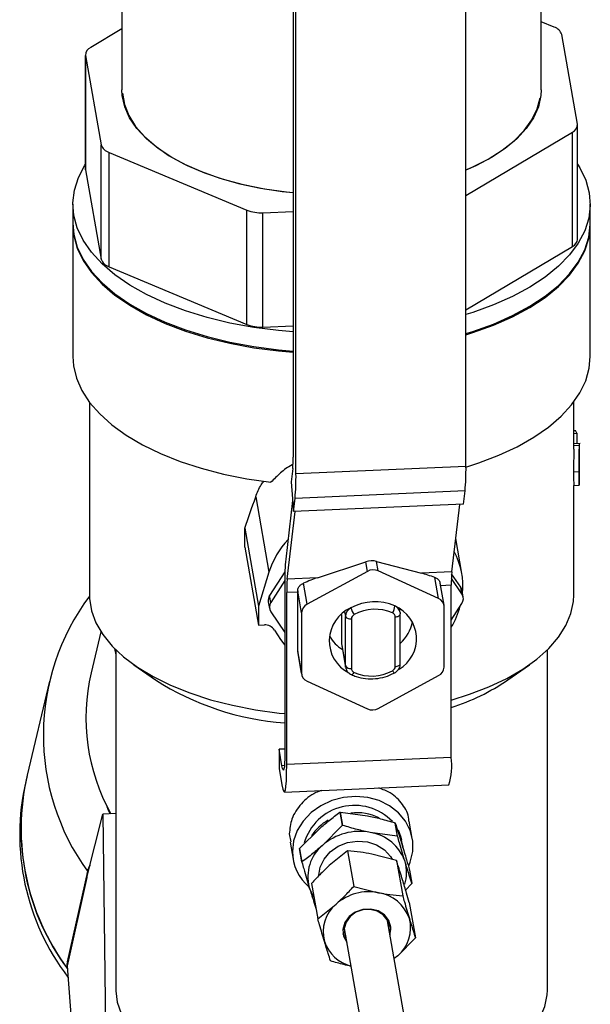
# Model space of a CAD drawing. Extents: x 19.1 to 29.8, y 0.6 to 8.7.
# Drawn here: x 24.4 to 24.5, y 4.1 to 4.3 of the extents above; entities that cross this region are included whole.
import ezdxf

# ---------------------------------------------------------------- set-up
doc = ezdxf.new("R2010")
doc.units = 0
doc.header["$MEASUREMENT"] = 0
doc.layers.get('0').update_dxf_attribs({"linetype": 'CONTINUOUS'})
doc.layers.add('D7', color=7, linetype='CONTINUOUS')

# ---------------------------------------------------------------- blocks, each defined once
blk = doc.blocks.new('A$C70F4708E')
at = {"color": 7, "linetype": 'Continuous', "lineweight": 25}
for p, q in [((5.417612391473828, 2.740985966331558), (5.417612391473828, 3.391056419456528)), ((5.365082413189644, 3.364791430314429), (5.365082413189644, 2.740985980065415)), ((5.386528322679911, 2.756291726422487), (5.386528322679911, 2.694907573332906)), ((5.408189226901431, 2.69377806616096), (5.408189226901431, 2.755162219250541)), ((5.386889003495273, 2.692846254562672), (5.386889003495273, 2.754230407652249)), ((5.419226468118854, 2.748837633235131), (5.417612327382475, 2.749514845365348)), ((5.365082360543173, 2.748632088831187), (5.361164918480728, 2.746297755845181)), ((5.422164749951154, 2.736681172151759), (5.420201553970092, 2.747901102910945)), ((5.360519486505911, 2.745411035947499), (5.360519486505911, 2.731075235486309)), ((5.360529908217774, 2.745290847492474), (5.36249325069338, 2.734070843486024)), ((5.360529908217774, 2.730955047031277), (5.360529908217774, 2.745290847492474)), ((5.422175315868575, 2.722225108843795), (5.422175315868575, 2.736560909304985)), ((5.408189202294924, 2.727724951429537), (5.421529737399229, 2.735674262654567)), ((5.421529737399229, 2.721338462193374), (5.421529737399229, 2.735674262654567)), ((5.36249325069338, 2.719735043024831), (5.36249325069338, 2.734070843486024)), ((5.363468187761118, 2.73313438526461), (5.380723814148585, 2.725894790786385)), ((5.363468187761118, 2.71879858480342), (5.363468187761118, 2.73313438526461)), ((5.360519486505911, 2.731075235486309), (5.360529908217774, 2.730955047031277)), ((5.360529908217774, 2.730955047031277), (5.36249325069338, 2.719735043024831)), ((5.358929972872094, 2.726650197916041), (5.358929972872094, 2.724260882887639)), ((5.380723814148585, 2.711558990325195), (5.380723814148585, 2.725894790786385)), ((5.382737716690631, 2.725577285082662), (5.38652832997602, 2.725743077396886)), ((5.382737716690631, 2.711241484621472), (5.382737716690631, 2.725577285082662)), ((5.423764685296849, 2.724260905777407), (5.423764685296849, 2.726650220805809)), ((5.358929972872094, 2.72411151705741), (5.358929972872094, 2.707535812252648)), ((5.423764685296849, 2.707535835142424), (5.423764685296849, 2.724111539947178)), ((5.408189202294924, 2.713389150968344), (5.421529737399229, 2.721338462193374)), ((5.363468187761118, 2.71879858480342), (5.380723814148585, 2.711558990325195)), ((5.382737716690631, 2.711241484621472), (5.38652832997602, 2.711407276935693)), ((5.360999114149383, 2.701837689143813), (5.360999114149383, 2.677669580139306)), ((5.421695541730575, 2.695951523166557), (5.421695541730575, 2.701837658242625)), ((5.421695491373089, 2.698263785855233), (5.421904374249852, 2.698272859359702)), ((5.421695495951045, 2.697910658357771), (5.422074600884603, 2.697927200793893)), ((5.422074600884603, 2.697927200793893), (5.422074600884603, 2.69662009278828)), ((5.421695491373089, 2.696404647229127), (5.422377775876132, 2.696434488621088)), ((5.422493195247771, 2.696638431843735), (5.42169556919831, 2.696603511212019)), ((5.422385256252671, 2.694050369945828), (5.422385256252671, 2.695920627500535)), ((5.386473835694762, 2.693505205679483), (5.386277392513353, 2.69184024552736)), ((5.408189226901431, 2.69377806616096), (5.386889003495273, 2.692846254562672)), ((5.422385260830627, 2.693671357699992), (5.422385247096773, 2.694050365367876)), ((5.421671594454171, 2.693107229941934), (5.422364156463534, 2.693137522262345)), ((5.422385256252671, 2.691431175073608), (5.422385256252671, 2.69332471216762)), ((5.386277392513353, 2.69184024552736), (5.386572894138997, 2.688096001018761)), ((5.421695541730575, 2.677669549238112), (5.421695541730575, 2.691390079100736)), ((5.421695587510118, 2.691387122088483), (5.422385022777039, 2.691417315982879)), ((5.381840342749928, 2.689965164066597), (5.383497893361142, 2.680491712102129)), ((5.386572894138997, 2.688096001018761), (5.38676933735616, 2.689760961188768)), ((5.408069707399893, 2.690692699611323), (5.38676933735616, 2.689760961188768)), ((5.407873263968145, 2.68902773933402), (5.408069707399893, 2.690692699611323)), ((5.386463740054811, 2.689480257659768), (5.385597899203066, 2.682142147889729)), ((5.407873263968145, 2.68902773933402), (5.386572894138997, 2.688096001018761)), ((5.406408063525735, 2.68054773079609), (5.407406161606321, 2.689007353992044)), ((5.38579494864145, 2.679645975181345), (5.386792900603059, 2.688105671812328)), ((5.380487209472467, 2.686033819026435), (5.382197033449348, 2.676262311367283)), ((5.380487209472467, 2.683644503998036), (5.380487209472467, 2.686033819026435)), ((5.407664497829206, 2.680340742096932), (5.406899469099887, 2.684712707448594)), ((5.380487209472467, 2.683644503998036), (5.382197033449348, 2.67387299633888)), ((5.389601778756006, 2.679812551184033), (5.395619930520784, 2.681809299787223)), ((5.395830101519298, 2.680608533116051), (5.395619930520784, 2.681809299787223)), ((5.396994148136773, 2.681869412040425), (5.402601233983422, 2.680381155079524)), ((5.397204319135302, 2.68066864536926), (5.396994148136773, 2.681869412040425)), ((5.383497893361142, 2.680491712102129), (5.382197033449348, 2.676262311367283)), ((5.385503809090498, 2.680561921447606), (5.383584111682101, 2.677587443121504)), ((5.389601778756006, 2.679812551184033), (5.38579494864145, 2.679645975181345)), ((5.395830101519298, 2.680608533116051), (5.388271906061906, 2.676484383187767)), ((5.404762514592708, 2.677205728795632), (5.397204319135302, 2.68066864536926)), ((5.406408063525735, 2.68054773079609), (5.402601233983422, 2.680381155079524)), ((5.404762514592708, 2.677205728795632), (5.404301581023649, 2.679839376413626)), ((5.40752662817204, 2.678634751344398), (5.406384925402651, 2.680303887166194)), ((5.38548922601861, 2.679447788209921), (5.383734419639783, 2.676728548027126)), ((5.385489218007198, 2.679337310835664), (5.385489218007198, 2.657768974659988)), ((5.388271906061906, 2.676484383187767), (5.387811118987376, 2.679117957558497)), ((5.405434220588962, 2.676378840869334), (5.404953264194393, 2.679127290407441)), ((5.406342884908259, 2.678864805343854), (5.405009423098353, 2.678806466189383)), ((5.406342884908259, 2.657296469168171), (5.406342884908259, 2.678864805343854)), ((5.407676790779679, 2.677775930069527), (5.406354776143306, 2.679708822573795)), ((5.407676790779679, 2.677775930069527), (5.40752662817204, 2.678634751344398)), ((5.383734419639783, 2.676728548027126), (5.383584111682101, 2.677587443121504)), ((5.387103840573221, 2.678023234943447), (5.385729622957218, 2.677963122690241)), ((5.385729622957218, 2.656394786514562), (5.385729622957218, 2.677963122690241)), ((5.387103840573221, 2.670581138520608), (5.387103840573221, 2.678023234943447)), ((5.387584797253911, 2.675419710772865), (5.387104206237286, 2.678166438571158)), ((5.407845583370392, 2.677364283393328), (5.40769527541271, 2.678223178487706)), ((5.382197033449348, 2.676262311367283), (5.382197033449348, 2.67387299633888)), ((5.38341546444143, 2.676804403318596), (5.383565625904598, 2.675945581471479)), ((5.405449477764538, 2.668614220663078), (5.405449477764538, 2.676201242310385)), ((5.406342902075583, 2.67451427729585), (5.407676790779679, 2.676581317409927)), ((5.383734419639783, 2.675533935367526), (5.385489169366441, 2.672968467528809)), ((5.387584797253911, 2.675419710772865), (5.387584797253911, 2.667832689125558)), ((5.392600710464979, 2.675198678892035), (5.392600710464979, 2.671511316487973)), ((5.392984755010705, 2.675523773688409), (5.393081666859548, 2.674970430115843)), ((5.393081666859548, 2.668762866949867), (5.393081666859548, 2.674970430115843)), ((5.399325709743994, 2.668689842864038), (5.399325709743994, 2.674897406030017)), ((5.399937351269447, 2.675448663188086), (5.399846952704397, 2.675964684419911)), ((5.399955358650775, 2.675240943409752), (5.399952753795066, 2.67527099080963)), ((5.399955358650775, 2.669033380243772), (5.399955358650775, 2.675240943409752)), ((5.382197033449348, 2.67387299633888), (5.382924686046952, 2.673904866050504)), ((5.393828840424479, 2.674656957589435), (5.393828840424479, 2.668449394423456)), ((5.362439262884013, 2.673050675982471), (5.361216225898136, 2.667887391448162)), ((5.392600710464979, 2.671511316487973), (5.393081666859548, 2.668762866949867)), ((5.392616112990599, 2.671333644109521), (5.393097069957395, 2.668585194857532)), ((5.364140181023973, 2.670946793297127), (5.364309892638904, 2.670129534727402)), ((5.364309858304257, 2.670777743971468), (5.364309858304257, 2.628129089708062)), ((5.387584797253911, 2.667832689125558), (5.387103840573221, 2.670581138520608)), ((5.387119243671084, 2.670403466428277), (5.387600200065638, 2.667655016890163)), ((5.418384797575715, 2.628129090852551), (5.418384797575715, 2.670777745115957)), ((5.366568225869106, 2.668908756214148), (5.369271365681559, 2.666997346800202)), ((5.413423362301177, 2.666997353094893), (5.416126525003396, 2.668908796843483)), ((5.397204319135302, 2.663425324643446), (5.404762514592708, 2.66754947457173)), ((5.356007979399454, 2.666847007726845), (5.353213138594104, 2.655048579119939)), ((5.388271906061906, 2.666828128963862), (5.395830101519298, 2.663365212390237)), ((5.385489123014654, 2.658339246280193), (5.384767856090367, 2.658307639514796)), ((5.384767856090367, 2.658307639514796), (5.384767856090367, 2.655918369341003)), ((5.385128537048789, 2.656246320816092), (5.384767856090367, 2.658307639514796)), ((5.406342884908259, 2.657296469168171), (5.385729622957218, 2.656394786514562)), ((5.384767856090367, 2.655918369341003), (5.385128537048789, 2.653857050642299)), ((5.385441390979185, 2.656260062116719), (5.385128537048789, 2.656246320816092)), ((5.353202485695565, 2.655003733963121), (5.353032524582151, 2.654285924892762)), ((5.38542994266118, 2.652939566489775), (5.406043204039964, 2.653841248857263)), ((5.36069629852722, 2.642251162187745), (5.362693387389374, 2.650190800028796)), ((5.364309940707432, 2.650261476768805), (5.362693387389374, 2.650190800028796)), ((5.362693387389374, 2.650190800028796), (5.363094075086199, 2.615894534138939)), ((5.392402570329086, 2.650408429156568), (5.392691062678242, 2.648760021863624)), ((5.392449830835321, 2.650421244965206), (5.395833245429078, 2.6499721319803)), ((5.392738322039992, 2.648772837100016), (5.392449830835321, 2.650421244965206)), ((5.399293654339122, 2.64908267041523), (5.399582147832778, 2.647434263694522)), ((5.399616491642309, 2.647405528682548), (5.399327998148653, 2.649053935403253)), ((5.401465923182048, 2.647135775036401), (5.401085861456156, 2.649307528859524)), ((5.386050936374023, 2.64768763285299), (5.38624027825492, 2.646703200284482)), ((5.387349014034388, 2.645853790468746), (5.389837295595843, 2.648351329243465)), ((5.392691062678242, 2.648760021863624), (5.390202781116788, 2.646262527943507)), ((5.399582147832778, 2.647434263694522), (5.396198730950037, 2.647883330680341)), ((5.386140286587651, 2.646684321064851), (5.386518818132476, 2.644520445328003)), ((5.400257270127074, 2.646039168843747), (5.400107108663907, 2.646897990690865)), ((5.38733595084317, 2.645812312895388), (5.387624443192326, 2.644163905602444)), ((5.387637358744531, 2.644205455850813), (5.387349014034388, 2.645853790468746)), ((5.393359279129218, 2.645567342834405), (5.391065141722198, 2.643729346268853)), ((5.393359279129218, 2.645567342834405), (5.394136282641231, 2.641126652667791)), ((5.399478789080465, 2.644370466193313), (5.396384387578113, 2.645167147939831)), ((5.399478789080465, 2.644370466193313), (5.400255791447993, 2.639929775454456)), ((5.360752904926162, 2.642976399248469), (5.35822199689223, 2.631666430254449)), ((5.401118266502255, 2.643160722737695), (5.401406759995897, 2.64151231601699)), ((5.36069629852722, 2.642251162187745), (5.358212451858524, 2.631151825585861)), ((5.388840443863192, 2.641494789604089), (5.389617447375191, 2.637054099437475)), ((5.394136282641231, 2.641126652667791), (5.397230830638097, 2.640329897674008)), ((5.400623565945839, 2.640661725061421), (5.401393696804679, 2.641470838443639)), ((5.401079607971244, 2.639100961930152), (5.401856611483257, 2.634660271763541)), ((5.389617447375191, 2.637054099437475), (5.391911584782196, 2.638892096003027)), ((5.401134347548581, 2.621018104486315), (5.398374862441489, 2.63678862213519)), ((5.392939604368937, 2.635837574462241), (5.395699089350845, 2.620067056750782)), ((5.392771437813412, 2.63520468593367), (5.392822190153911, 2.635005518798942)), ((5.392822190153911, 2.635005518798942), (5.393218091600023, 2.634246363732019)), ((5.392846216400034, 2.634868107509409), (5.393242116701661, 2.634108951870243)), ((5.393024241579102, 2.635060196007445), (5.393120497636065, 2.634804039559573)), ((5.401856611483257, 2.634660271763541), (5.399631913624237, 2.632425715098777)), ((5.399631913624237, 2.632425715098777), (5.399200014582778, 2.632073486150451)), ((5.399631913624237, 2.632425715098777), (5.399202294403768, 2.632059954943569))]:
    blk.add_line(p, q, dxfattribs=at)
at = {"color": 7, "linetype": 'Continuous', "lineweight": 25, "flags": 128}
for points in [[(5.386528307086255, 2.728076430700775), (5.385701201303181, 2.728160519700979), (5.382960879349842, 2.728540968263972), (5.380318938768514, 2.729067293897598), (5.377806378028982, 2.729733314647462), (5.375452531514814, 2.730531284043466), (5.373284987120233, 2.731451849898201), (5.371329245192459, 2.732484176767234), (5.369608105086005, 2.733616225204263), (5.368141969596525, 2.734834610989059), (5.366947857267352, 2.736125136742353), (5.366039756036376, 2.737472675760242), (5.365428433250958, 2.738861370010704), (5.365120971005656, 2.74027498378052), (5.365082413189644, 2.740985980065415)], [(5.365151526558424, 2.74055849302695), (5.365151963753011, 2.740552265865273), (5.365399232772535, 2.739138733354129), (5.36595079380432, 2.737746820229895), (5.366800103807908, 2.736392885238279), (5.3679372549467, 2.735092776683161), (5.369348849838889, 2.733861770051932), (5.371018338036922, 2.732714296771758), (5.372926096141757, 2.731663837772147), (5.375049961134497, 2.730722604172656), (5.377364787459289, 2.729901755307961), (5.379843629279979, 2.729210817899962), (5.382457202570482, 2.728658003081063), (5.38517513260722, 2.72824965818424), (5.386528247572858, 2.728104527892328)], [(5.417612391473828, 2.740985966331558), (5.417573753543611, 2.740275046727384), (5.417266389724322, 2.738861365432744), (5.416655031459772, 2.737472652298227), (5.415746948540605, 2.736125140748059), (5.414552706884241, 2.734834661346551), (5.413086534771129, 2.733616238938123), (5.41136544845563, 2.732484241430829), (5.409409730562107, 2.731451886521833), (5.408189319032747, 2.730908775248293)], [(5.408189261808321, 2.730944784288533), (5.408967065317757, 2.731284170894765), (5.410961597392717, 2.732293595977578), (5.412726245227777, 2.733404890833225), (5.414240279848034, 2.734605054072856), (5.415485876990321, 2.735880046256601), (5.416448547430793, 2.737214858562877), (5.417116823395165, 2.738593941971541), (5.417480747833853, 2.739985948943834)], [(5.386528276185079, 2.710621599917936), (5.384676525911718, 2.710788427421957), (5.381599228789302, 2.711191710246351), (5.37861578658708, 2.711743880718246), (5.375755022102272, 2.712439573475778), (5.373044227951031, 2.713272218582973), (5.370509826938335, 2.714233639242061), (5.368176152033175, 2.715314613737331), (5.366065564251006, 2.716504787881729), (5.364198445786702, 2.717792671583422), (5.362592773120387, 2.719165864882261), (5.361264001424178, 2.72061114664761), (5.360225120642017, 2.722114502618351), (5.359485844047402, 2.723661598648836), (5.35905329264752, 2.72523753693286), (5.358931950548143, 2.726826980180644), (5.359122622324623, 2.728414802260532), (5.359623748039215, 2.729985573751425), (5.360430385790767, 2.731524225173854), (5.360519410969676, 2.731663373224614)], [(5.422175325024487, 2.731663316000192), (5.422469682876969, 2.731185842283996), (5.423208958327084, 2.729638745681265), (5.423641364376923, 2.728062881216744), (5.423762854115328, 2.726473365293942), (5.42357203584432, 2.724885616461319), (5.423070910129727, 2.723314844970422), (5.422264416583719, 2.72177611915625), (5.421159980647378, 2.72028443181754), (5.4197684978508, 2.718854020390681), (5.418103404488424, 2.717498634759946), (5.416180505945835, 2.716231451420925), (5.414018480274567, 2.715064592795312), (5.411638093073169, 2.714009320649507), (5.409062437829636, 2.7130757167823), (5.408189225184689, 2.712800693917761)], [(5.358929972872094, 2.724260882887639), (5.35905329264752, 2.722848221904461), (5.359485844047402, 2.721272283620437), (5.360225120642017, 2.719725187589952), (5.361264001424178, 2.718221831619211), (5.362592773120387, 2.716776549853859), (5.364198445786702, 2.715403356555027), (5.366065564251006, 2.71411547285333), (5.368176152033175, 2.712925298708925), (5.370509826938335, 2.711844324213659), (5.373044227951031, 2.710882903554567), (5.375755022102272, 2.710050258447379), (5.37861578658708, 2.709354565689851), (5.381599228789302, 2.708802395217952), (5.384676525911718, 2.708399112393558), (5.386528276185079, 2.70823228488953)], [(5.408189225184689, 2.710411378889355), (5.409062437829636, 2.710686401753901), (5.411638093073169, 2.711620005621108), (5.414018480274567, 2.712675277766913), (5.416180505945835, 2.713842136392526), (5.418103404488424, 2.715109319731551), (5.4197684978508, 2.716464705362278), (5.421159980647378, 2.717895116789141), (5.422264416583719, 2.719386804127844), (5.423070910129727, 2.720925529942023), (5.42357203584432, 2.722496301432916), (5.423762854115328, 2.724084050265543), (5.423764685296849, 2.724260905777407)], [(5.358929972872094, 2.72411151705741), (5.35905329264752, 2.722698856074232), (5.359485844047402, 2.721122917790212), (5.360225120642017, 2.719575821759723), (5.361264001424178, 2.718072465788983), (5.362592773120387, 2.71662718402363), (5.364198445786702, 2.715253990724798), (5.366065564251006, 2.713966107023102), (5.368176152033175, 2.712775932878697), (5.370509826938335, 2.71169495838343), (5.373044227951031, 2.710733537724342), (5.375755022102272, 2.70990089261715), (5.37861578658708, 2.709205199859622), (5.381599228789302, 2.708653029387723), (5.384676525911718, 2.70824974656333), (5.386528276185079, 2.708082919059305)], [(5.408189225184689, 2.710262013059134), (5.409062437829636, 2.710537035923672), (5.411638093073169, 2.711470639790879), (5.414018480274567, 2.712525911936688), (5.416180505945835, 2.713692770562298), (5.418103404488424, 2.714959953901322), (5.4197684978508, 2.716315339532049), (5.421159980647378, 2.717745750958913), (5.422264416583719, 2.719237438297616), (5.423070910129727, 2.720776164111794), (5.42357203584432, 2.722346935602688), (5.423762854115328, 2.723934684435318), (5.423764685296849, 2.724111539947178)], [(5.358929972872094, 2.707535812252648), (5.359011555442581, 2.706386628534482), (5.359386973978818, 2.704823728262935), (5.360063945766459, 2.703286351800647), (5.361035760669697, 2.70178916290594), (5.362293645040015, 2.700346086569845), (5.363825500489998, 2.698970850359118), (5.365617003746639, 2.697676362386795), (5.367651115665797, 2.696474905302964), (5.369908770214355, 2.6953777483132), (5.372368574614089, 2.694395290239588), (5.375007394175402, 2.693536765959466), (5.377800370609084, 2.692810255561327), (5.38072097009476, 2.692222708379064), (5.38374191603916, 2.691779530403893)], [(5.408189172538219, 2.693686281931137), (5.409802759342188, 2.694210194410855), (5.412300898382714, 2.695168179315602), (5.414601526183734, 2.696242755548167), (5.416682776148878, 2.697423868777478), (5.418525015723166, 2.69870038427536), (5.420111029511308, 2.700060178475614), (5.42142563930739, 2.70149053496703), (5.422456631130633, 2.702977875538584), (5.423194189848065, 2.704508209963415), (5.423631398171455, 2.70606709250825), (5.423764685296849, 2.707535835142424)], [(5.360999114149383, 2.677669580139306), (5.361012552732806, 2.677218797038347), (5.361261068100266, 2.675680195401168), (5.361821060578496, 2.674162117875441), (5.362686443777935, 2.672680419059721), (5.363848590544567, 2.671250269148474), (5.365295194194079, 2.669886610010704), (5.367011343186395, 2.668603520571144), (5.368979465045772, 2.667414188770246), (5.371179122641909, 2.666330956199254), (5.37358729115606, 2.665365163594271), (5.376179382398281, 2.664526637533158), (5.378928397885932, 2.663824145941963), (5.381805990928971, 2.663264903675906), (5.38478226062205, 2.662854762504453), (5.385489135604022, 2.662780875474337)], [(5.406342856296053, 2.664477248278399), (5.408634115314587, 2.665197750684396), (5.411066150990965, 2.666134989446939), (5.413296326371739, 2.667190307372285), (5.415301834090958, 2.668352886755565), (5.417061979508436, 2.66961091533144), (5.418558965828684, 2.670951392855565), (5.419777424860744, 2.672360628957049), (5.42070489083638, 2.673824187058522), (5.421331745474593, 2.675327149897478), (5.421651698666867, 2.676854066879785), (5.421695541730575, 2.677669549238112)], [(5.399325709743994, 2.674897406030017), (5.399458531634824, 2.674909906991283), (5.399584107197004, 2.67493504568018), (5.399697299394123, 2.674972011512762), (5.399793928554306, 2.675019300631207), (5.399870318580685, 2.67507507498705), (5.399923444590232, 2.675137236160709), (5.399951216747073, 2.675203420783537), (5.399955358650775, 2.675240943409752)], [(5.399937989894003, 2.675444966579215), (5.399940941529724, 2.675426464431248), (5.399952753795066, 2.67527099080963)], [(5.384175675446603, 2.673259303164902), (5.384937491024576, 2.672056700557861), (5.385489170510926, 2.671374940959393)], [(5.392600710464979, 2.671511316487973), (5.392612523302564, 2.671355843152477), (5.392616112990599, 2.671333644109521)], [(5.387103840573221, 2.670581138520608), (5.387115653410792, 2.670425665185108), (5.387119243671084, 2.670403466428277)], [(5.393096430760597, 2.668588891180282), (5.393093333202604, 2.668607466861631), (5.393081666859548, 2.668762866949867)], [(5.399325709743994, 2.668689842864038), (5.399458531634824, 2.668702343825303), (5.399584107197004, 2.668727482514201), (5.399697299394123, 2.668764448346786), (5.399793928554306, 2.668811737465227), (5.399870318580685, 2.668867511821071), (5.399923444590232, 2.668929672994733), (5.399951216747073, 2.668995857617557), (5.399955358650775, 2.669033380243772)], [(5.39417239468543, 2.66794711427108), (5.394104179167829, 2.667849879240742), (5.394036288112734, 2.66776960031011), (5.393971434529977, 2.667709261138314), (5.393911796381108, 2.667671353587292), (5.393860040324231, 2.667657184714181), (5.393824806102675, 2.667663700904449)], [(5.398982155483058, 2.668157506728119), (5.399048062567434, 2.668066098288503), (5.399109002571922, 2.667991490584282), (5.399162944029488, 2.667936345959458), (5.39920753272742, 2.667902941112136), (5.39924106051669, 2.667892593113735), (5.399252488233916, 2.667895608250402)], [(5.385489218007198, 2.657768974659988), (5.385482290990826, 2.657109386979273), (5.385461732544716, 2.656554378830571), (5.385428410763385, 2.656125239699091), (5.385383555399631, 2.65583849155161), (5.385328871741283, 2.655705150322608), (5.385266589824088, 2.655730325836186), (5.38519886243083, 2.655913094029743), (5.385128537048789, 2.656246320816092)], [(5.385128537048789, 2.653857050642299), (5.385245746400361, 2.653301628001196), (5.38535862500763, 2.652996999202977), (5.385462525675226, 2.652955035941408), (5.38555351880203, 2.653177314762641), (5.385628326573102, 2.653655203926026), (5.385683912088357, 2.654370396635287), (5.385718078502183, 2.655295473999499), (5.385729622957218, 2.656394786514562)], [(5.401009395893542, 2.643693554906279), (5.401203952063842, 2.644176574163251), (5.401511828613952, 2.645492243045369), (5.401511828613952, 2.646821733498208), (5.401203952063842, 2.648110547178306), (5.400600763157886, 2.649305920772648), (5.399727262101838, 2.650358813288411), (5.398618717451956, 2.651226362410026), (5.397320899590472, 2.651872814814181), (5.395886871580093, 2.652271778635105), (5.394375219784809, 2.652406956409007), (5.392847865607909, 2.652272827002304), (5.391367378233216, 2.651874844705909), (5.38999440410392, 2.651229281076234), (5.388784992253097, 2.650362622941331), (5.38778891991706, 2.649310277599047), (5.387046673374929, 2.648115442609019), (5.386588984430634, 2.646826864639096), (5.386434248447134, 2.645497434453941), (5.386434248447134, 2.645497434453941)], [(5.363604521514763, 2.650230688693196), (5.363365808690919, 2.650765490258345), (5.363226826590978, 2.651094086893779)], [(5.399672807341179, 2.648201315979613), (5.400021361299938, 2.647288054466526), (5.400107108663907, 2.646897990690865)], [(5.389746924498514, 2.642545212020537), (5.389916813509149, 2.643524929312837), (5.390405212512139, 2.644551861151258), (5.391176408889738, 2.645446967306769), (5.392177799663589, 2.64614930157023), (5.393341078329318, 2.646610969709781), (5.394586953582309, 2.646800565801994), (5.395830729843457, 2.646705074922903), (5.396987352164349, 2.646331119136204), (5.397978362427924, 2.645703998771645), (5.398735839822411, 2.644866618743074), (5.398934346766854, 2.644536596633675)], [(5.399990329639994, 2.64697373312178), (5.400171522763092, 2.646429232619409), (5.400257270127074, 2.646039168843747)], [(5.389145205115728, 2.639753327619641), (5.388813265695862, 2.640339570952595), (5.388558001279993, 2.640997139175913)], [(5.398677374774213, 2.635059999543189), (5.39870756409066, 2.635159824425991), (5.398782940100265, 2.63602577481051), (5.398531904569243, 2.636852071793457), (5.397981846250776, 2.637548980650092), (5.397192134338983, 2.63804113912039), (5.396248699315951, 2.63827509521768), (5.395253430410822, 2.638225583266888), (5.394314481782533, 2.637897882872644), (5.393533330644363, 2.637327581398254), (5.392994824792371, 2.636576458114342), (5.392757212966419, 2.635725886566374), (5.392846216400034, 2.634868107509409), (5.392846216400034, 2.634868107509409)], [(5.398555755708617, 2.63575513208712), (5.398550863020478, 2.636137851767033), (5.398317168778508, 2.63690704625158), (5.397805062841687, 2.637555811480735), (5.397070064344934, 2.638013943866292), (5.39619166716729, 2.638231763786245), (5.395265281588753, 2.638185645722523), (5.394391056071544, 2.637880642365084), (5.393663861841549, 2.637349758167692), (5.393162581621016, 2.636650491491051), (5.392941368025635, 2.635858734549505), (5.393024241579102, 2.635060196007445), (5.393024241579102, 2.635060196007445)], [(5.364309858304257, 2.628129089708062), (5.364310677757988, 2.628027392752991), (5.364485370186674, 2.62659119593699), (5.364964416430002, 2.62517240106794), (5.365742422513907, 2.623787062457631), (5.366810461428418, 2.622450932845145), (5.368156376417179, 2.62117917555801), (5.369765124323965, 2.619986096701909), (5.371618402489407, 2.618885251598098), (5.373695037877102, 2.617889199862874), (5.37597169780091, 2.617009128298627), (5.378422603802921, 2.616255000821842), (5.381020003182602, 2.61563535474414), (5.383734229654696, 2.615157331101245), (5.386534812358622, 2.614826203695942), (5.389389864701574, 2.614645805992315), (5.392267094941776, 2.614618157440234), (5.39513395840557, 2.614743539583864), (5.397957860061755, 2.615020597348878), (5.398961022503745, 2.61515740720973)], [(5.407751634602153, 2.617382836396868), (5.408199518713847, 2.617557556293279), (5.410351260011868, 2.618513008445079), (5.412287775678085, 2.61957736668472), (5.413986917571979, 2.620738677974793), (5.415429714652891, 2.621983647937413), (5.416599601594957, 2.623298280623261), (5.417483554119546, 2.624667567210754), (5.418071313032176, 2.626076123486095), (5.418356331858877, 2.627507931188874), (5.418384797575715, 2.628129090852551)]]:
    blk.add_lwpolyline(points, dxfattribs=at)
at = {"color": 7, "linetype": 'Continuous', "lineweight": 25}
for centre, radius, start, end in [((5.418820422554251, 2.747438991905679), 0.001456389566358187, 18.49966041967466, 73.81123183443216), ((5.361568972948039, 2.745339247592328), 0.001040191368609224, 112.8576177737297, 182.6669352996279), ((5.421125977381468, 2.736632587628422), 0.001039908124529824, 292.8465910004353, 2.677834468600509), ((5.36387391737313, 2.734532513821283), 0.001455809046221981, 198.4890168711719, 253.8175470834726), ((5.382461390458506, 2.730370309400777), 0.004800983055642329, 248.7817853989177, 273.2995495026232), ((5.421091193760279, 2.722336121466253), 0.001089791057050548, 293.7289729944503, 354.1533685568477), ((5.36387391737313, 2.720196713360093), 0.001455809046223066, 198.4890168711925, 253.8175470834311), ((5.382461390458506, 2.716034508939576), 0.004800983055635808, 248.7817853988967, 273.2995495026362), ((5.373066156860236, 2.694728384156918), 0.01346335832239545, 354.7873528127381, 0.7625947706760865), ((5.37858034170306, 2.693380043232708), 0.02961156032601679, 354.7930608526265, 0.7701627490248448), ((5.357217516996744, 2.692452124988688), 0.02967410401601492, 354.7966590507803, 0.7610212985004734), ((5.393958445486636, 2.677188522746026), 0.01096969510481506, 137.3480044681803, 162.4751433322227), ((5.398496683124026, 2.678737475073413), 0.009306286672518083, 354.527641993931, 28.03958297553916), ((5.412429462914734, 2.679697960384353), 0.02694265881043231, 174.7950783359748, 180.7669738278486), ((5.396578157734826, 2.67924527928333), 0.001555007753687348, 66.2545417061741, 118.7548311043593), ((5.422511467794198, 2.67908133144459), 0.01617003265586766, 174.7969132006215, 180.7672465956126), ((5.401822670926979, 2.678181110070455), 0.0160945242692917, 174.7779194344642, 180.7760489567779), ((5.406662554731245, 2.67804034709343), 0.001048779921935674, 10.03953693480145, 34.5244486251226), ((5.384408217871911, 2.660101477050554), 0.02917378889242879, 143.354818148478, 215.8516425226098), ((5.384485834334971, 2.67698355344966), 0.001085258714981831, 146.1895160378103, 189.5016475323974), ((5.414623096696975, 2.678024568033931), 0.02751925615605124, 179.7046206852124, 180.0027755277201), ((5.406796758503607, 2.677178623739725), 0.001063593746954423, 325.8339947688496, 34.16600523113591), ((5.384614450630611, 2.676131241697324), 0.001063592683524047, 145.8339558862926, 214.1660441137161), ((5.388825920220928, 2.675372782169092), 0.001242009868359238, 116.4913440757795, 177.8345976150158), ((5.396760989541452, 2.670582318979631), 0.006219822543661596, 66.25359494645336, 118.7557724316129), ((5.397723767982047, 2.676290797243188), 0.001541952666379013, 324.6962685345184, 359.4334760805662), ((5.397514977924477, 2.672166669078188), 0.004466290155518159, 300.9832093226418, 66.92264830440176), ((5.398827175936535, 2.67523319908057), 0.001130819668017241, 10.79345043946161, 67.18575915149671), ((5.404333487465397, 2.676175170793468), 0.001116294796094251, 1.338287813555092, 67.39776177486412), ((5.397426497285554, 2.678978127191933), 0.01040765171873624, 328.9498637268133, 344.9123122668124), ((5.39556072002576, 2.671899167648804), 0.004507440712050746, 113.4252667735334, 243.0060005026799), ((5.394322821828414, 2.674923480858525), 0.001242042627898708, 116.4922550952549, 177.833701320738), ((5.39367857172623, 2.675345980911463), 0.0007052189872438313, 212.1766073650146, 282.3029623812895), ((5.396399419865919, 2.6767712363453), 0.002731699765229592, 195.6332282690718, 215.3876595690662), ((5.394449708960497, 2.674633295124548), 0.000621319282865602, 116.5085497403307, 177.8174066756723), ((5.396790592854504, 2.670417853864998), 0.00544257292037169, 66.25477987393147, 118.7545836237804), ((5.398767509812135, 2.674884237036225), 0.0005583552510132478, 1.351465279566131, 67.39195696128851), ((5.383032567317773, 2.672579039161264), 0.001330208746332801, 30.75689006448961, 94.65185453348201), ((5.396760282529119, 2.675154594531873), 0.004789868233805627, 311.8393698378157, 349.7278017797581), ((5.395120699310329, 2.674803791483069), 0.004660251173913415, 209.883471155516, 238.7971994684323), ((5.39367857172623, 2.669138417745484), 0.0007052189872438313, 212.1766073650146, 282.3029623812895), ((5.398704841207977, 2.668713505328928), 0.0006213192828649079, 296.5085497403016, 357.817406675731), ((5.385329341937581, 2.662253506660961), 0.02476253264364067, 166.8490982505566, 209.0382772760551), ((5.388701089823233, 2.667858953993957), 0.001116601515162912, 181.3478442349861, 247.3956078459269), ((5.394387040356339, 2.668462563417251), 0.0005583552510129247, 181.3514652795008, 247.3919569612673), ((5.396363973868407, 2.672928568139295), 0.005442233177332851, 246.2530159799271, 298.7563475177947), ((5.404208225631482, 2.668661079894155), 0.001242136323183904, 296.5026003407179, 357.838020390755), ((5.388122648564778, 2.696608059938176), 0.03510221074066684, 237.5176509601404, 265.6975802258195), ((5.398201850387711, 2.689290833851428), 0.02699432735176103, 287.5527696707167, 304.3244256623598), ((5.396456233554634, 2.664789249788464), 0.001555610438774225, 246.2654880616489, 298.7438847488704), ((5.398280819503672, 2.656255108292318), 0.008129042444327264, 342.725935984685, 7.360029381123478), ((5.381777040288117, 2.647624115867161), 0.02950638715031167, 166.9515359714844, 217.3289262454079), ((5.381875998191081, 2.648329670966228), 0.02943999720986969, 166.8971043302556, 216.5923664040506), ((5.381885536326241, 2.648374520937609), 0.02943891037948723, 166.8966216027784, 216.5434765543999), ((5.394215648350158, 2.644707206934965), 0.006566542762010145, 43.7277946716937, 163.6163250210807), ((5.390139422520523, 2.658847725838368), 0.008737480557166284, 285.0116867813487, 285.3327891377058), ((5.394459439760599, 2.643584388897655), 0.0067699036589331, 64.99008607773435, 95.83546911897163), ((5.393981564218638, 2.644001975419635), 0.006220155073912465, 119.4524861767805, 146.1899416360551), ((5.396135269052653, 2.645272907541565), 0.004948705969377337, 49.82199456005635, 50.34044961455138), ((5.394849197172082, 2.640974734790182), 0.007039171726226034, 78.94695608915917, 131.3059698048322), ((5.393609862017559, 2.645465269408644), 0.00342046575271579, 104.761826414118, 105.5820579890731), ((5.395346378881943, 2.642445848560546), 0.005503881889275233, 19.01127952279915, 81.0911027704174), ((5.394962402259882, 2.641877897082463), 0.007226012668540314, 49.90369147054729, 50.25875270457798), ((5.392316984568982, 2.645549722240472), 0.005882968493203439, 180.5092512286957, 230.0209845303743), ((5.389582838670709, 2.645127460696703), 0.002348941771008698, 161.9880261876662, 163.0487601844934), ((5.393479337418515, 2.642349422104346), 0.005103745537039746, 129.9404089440285, 195.3645121001662), ((5.400073947514105, 2.640316862276088), 0.01303034536046055, 162.636911702208, 162.8282355591448), ((5.395992161304125, 2.642879343827929), 0.004756296182576617, 341.6478489885521, 16.60753427711639), ((5.405604289430787, 2.640167525491216), 0.004407688159908717, 162.2357533045778, 162.8010330670419), ((5.396033563026908, 2.634200913086684), 0.006244830006049793, 78.94673923718214, 131.3046412664736), ((5.396474645717934, 2.63550620717215), 0.00488260234825507, 19.01137556717202, 81.09054969434092), ((5.394818430555691, 2.635420758735912), 0.004527685365937348, 129.942301199191, 195.3650442417607), ((5.396724978747518, 2.63589708019751), 0.004527763910157391, 309.9429395632476, 15.36440587770382), ((5.396443601966627, 2.635926981946985), 0.002327070712239957, 341.7288378101337, 7.992002452354775), ((5.395007364678793, 2.635770155056705), 0.004811004199352704, 198.7832172110311, 255.0317008697457), ((5.667990387321186, 2.651598612820284), 0.3104519937248292, 183.776310812018, 187.0736802420444)]:
    blk.add_arc(centre, radius, start, end, dxfattribs=at)
for centre, major_axis, ratio, start_param, end_param in [((5.391347352996764, 2.696028185410435), (0.03103744034932954, 0.0005236906095058146), 0.3277855014084473, 0.1360835757294689, 0.1707422001326933), ((5.391347352996764, 2.742659010027155), (0.02961650417646849, 0.09941767888774994), 0.06662613002248308, 4.12638997380049, 4.173727585803911), ((5.396234155085796, 2.681221386593376), (0.001374921851604694, 0.000140385387556598), 0.5106937759811144, 0.933916959473176, 1.981114510670535), ((5.385801558013544, 2.675889153445795), (0.007081886623288087, 0.004061365623637304), 0.241935207334346, 0.8725334233520387, 1.148031304301641), ((5.406992309457312, 2.676816128707256), (0.007109034286914058, -0.003553970327524578), 0.2143311849057425, 2.063374245324447, 2.338872126274213), ((5.363444693815925, 2.642371391605409), (0.002684296642014683, -0.0006374282301826472), 0.9636566798209897, 2.829247198865044, 3.428344367971005)]:
    blk.add_ellipse(centre, major_axis=major_axis, ratio=ratio, start_param=start_param, end_param=end_param, dxfattribs=at)
for points, knots in [([(5.421694928284769, 2.695951509432697), (5.421694827999406, 2.695854269283477), (5.421694531984958, 2.695567243471502), (5.421685300035254, 2.694893937741939), (5.421673926894375, 2.694006170452444), (5.421672388131217, 2.693413119219891), (5.421671594454171, 2.693107229941934)], [0, 0, 0, 0, 0.1143879606759314, 0.3376413709371796, 0.6583627321420461, 1, 1, 1, 1]), ([(5.422347446932097, 2.696609308163194), (5.422352313794992, 2.696615655091908), (5.422365350037627, 2.696632655797388), (5.4223729888724, 2.696510831719448), (5.422377775876132, 2.696434488621088)], [0, 0, 0, 0, 0.373333255207348, 1, 1, 1, 1]), ([(5.422377775876132, 2.696434488621088), (5.422380646273812, 2.696337490353106), (5.422386403884705, 2.696142925575974), (5.422384633229559, 2.695637308357338), (5.422377330133745, 2.69493023432235), (5.422366198675622, 2.694034741817767), (5.422364851410624, 2.693442838306709), (5.422364156463534, 2.693137522262345)], [0, 0, 0, 0, 0.1356963107800112, 0.2721875659774802, 0.4556330355233827, 0.7192042872340019, 1, 1, 1, 1]), ([(5.386507642202734, 2.694017690319364), (5.386468232448909, 2.693997767865288), (5.385886858036091, 2.693703870951098), (5.384921415046481, 2.692975593210666), (5.384135089602342, 2.692178225335046), (5.38374191603916, 2.691779530403893)], [0, 0, 0, 0, 0.03508175425045311, 0.5175275737568292, 1, 1, 1, 1]), ([(5.422385242518818, 2.69332470530069), (5.422385236146059, 2.693331266243928), (5.42238515194494, 2.693417953848734), (5.422385208529068, 2.693549639066018), (5.422385260830627, 2.693671357699992)], [0, 0, 0, 0, 0.07568490617570608, 1, 1, 1, 1]), ([(5.421671594454171, 2.693107229941934), (5.421673624109719, 2.692700888098707), (5.421676780289022, 2.692069013534717), (5.421687709655036, 2.691542451586902), (5.421700458755996, 2.691341582468454), (5.421695413410536, 2.691389207260483), (5.42169531741084, 2.691390113435394)], [0, 0, 0, 0, 0.4704970722356345, 0.7316379972570219, 0.9948937747928643, 1, 1, 1, 1]), ([(5.422364156463534, 2.693137522262345), (5.422365483054822, 2.692738840690997), (5.422367545748674, 2.692118937616244), (5.422381552823314, 2.691544900653782), (5.422383816934232, 2.691468146326604), (5.422384908328187, 2.691431147605887)], [0, 0, 0, 0, 0.482791715051569, 0.750684481386461, 0.9999999999999999, 0.9999999999999999, 0.9999999999999999, 0.9999999999999999]), ([(5.381840342749928, 2.689965164066597), (5.382034996708061, 2.69048884171626), (5.382292409077198, 2.691181358353202), (5.382743538696449, 2.691770481606402), (5.382853526332827, 2.691914112774438)], [0, 0, 0, 0, 0.7561950453318059, 0.9999999999999999, 0.9999999999999999, 0.9999999999999999, 0.9999999999999999]), ([(5.404301581023649, 2.679839376413626), (5.404330824406703, 2.679828038273688), (5.404486034126027, 2.679767860916169), (5.40472408335798, 2.679603366006657), (5.404910039358118, 2.679357002654585), (5.404933167198994, 2.679169726031984), (5.404940063664572, 2.679113882220734)], [0, 0, 0, 0, 0.08522433346713842, 0.4523295013998629, 0.836690733068345, 1, 1, 1, 1]), ([(5.387104206237286, 2.678166438571158), (5.387110308808222, 2.678244965814703), (5.387126114863381, 2.67844835647647), (5.3872800436334, 2.678744369509169), (5.387531109891231, 2.678979656183174), (5.387735266993591, 2.679080492936078), (5.387811118987376, 2.679117957558497)], [0, 0, 0, 0, 0.1924732928913156, 0.4985183313045665, 0.8136808174699026, 1, 1, 1, 1]), ([(5.399252340594902, 2.667895624140102), (5.399366730347129, 2.667970875602706), (5.399615617965015, 2.668134606679165), (5.399869763411036, 2.668514598036649), (5.399952225526764, 2.668840514740048), (5.399955017039165, 2.669012351680977), (5.399955358650775, 2.669033380243772)], [0, 0, 0, 0, 0.2883052411059533, 0.6272904983548101, 0.9543896375352502, 1, 1, 1, 1]), ([(5.393115706235154, 2.668592478245288), (5.393125666958827, 2.668516070455575), (5.393155521121717, 2.668287061934639), (5.393389727221649, 2.667930121764617), (5.393673897595651, 2.667756117363447), (5.393824958891887, 2.667663618873822)], [0, 0, 0, 0, 0.189979205045467, 0.5694034197124108, 1, 1, 1, 1]), ([(5.393824958891887, 2.667663618873822), (5.394026485031862, 2.667579847342581), (5.394592668861055, 2.667344492830552), (5.395610805455693, 2.667137346373608), (5.396845768753767, 2.667125445553716), (5.398046663560383, 2.667356765291257), (5.398835407612527, 2.667671752232342), (5.399213651443379, 2.667874850024057), (5.399252340594902, 2.667895624140102)], [0, 0, 0, 0, 0.1194774308425792, 0.3356695528744282, 0.5526258754370897, 0.7702139814726315, 0.9764960447141461, 1, 1, 1, 1]), ([(5.390077734308267, 2.653142934228367), (5.389845094191646, 2.65305933338955), (5.388833180789536, 2.652695695292857), (5.387464514860316, 2.651500278855793), (5.386256702867858, 2.64971597814358), (5.386115973041289, 2.648328732457256), (5.386050936374023, 2.64768763285299)], [0, 0, 0, 0, 0.09318990333310902, 0.4053475964899509, 0.7251882458005547, 0.9999999999999999, 0.9999999999999999, 0.9999999999999999, 0.9999999999999999]), ([(5.401043213238399, 2.649304836284618), (5.401042580267447, 2.649388606151715), (5.401036601749031, 2.65017982680751), (5.400266435791711, 2.651450664352891), (5.398995342409112, 2.652821330731897), (5.397763488896263, 2.653271763805308), (5.397257092070166, 2.653456930204045)], [0, 0, 0, 0, 0.04143744652847923, 0.3913837368135583, 0.7498068229921796, 1, 1, 1, 1]), ([(5.389837295595843, 2.648351329243465), (5.39023799129227, 2.648701171087304), (5.391092901957126, 2.649447581707581), (5.391948167051741, 2.65007505298349), (5.392402570329086, 2.650408429156568)], [0, 0, 0, 0, 0.4686989096039892, 1, 1, 1, 1]), ([(5.395833245429078, 2.6499721319803), (5.396375336370046, 2.649856682722757), (5.397531811498386, 2.649610387895007), (5.398682398339066, 2.64926575739007), (5.399293654339122, 2.64908267041523)], [0, 0, 0, 0, 0.4687441413052766, 1, 1, 1, 1]), ([(5.399327998148667, 2.649053935403253), (5.39939559769434, 2.648845218681243), (5.399666934386307, 2.648007454102502), (5.399962576120092, 2.64704799041007), (5.400184563064546, 2.646327562983729)], [0, 0, 0, 0, 0.2491352908768551, 1, 1, 1, 1]), ([(5.396198730950037, 2.647883330680341), (5.395656710922925, 2.647998766132521), (5.394500242597221, 2.648245062279224), (5.393349649006939, 2.648589717050073), (5.392738322039992, 2.648772837100016)], [0, 0, 0, 0, 0.4686855792322026, 1, 1, 1, 1]), ([(5.40055004858549, 2.644238761683774), (5.400319371543365, 2.64500864951846), (5.400012156670076, 2.64603398342862), (5.399695405335269, 2.647131979863564), (5.399616491642309, 2.647405528682548)], [0, 0, 0, 0, 0.7508654761724691, 1, 1, 1, 1]), ([(5.390202781116788, 2.646262527943507), (5.389802022251065, 2.645912657100145), (5.388947066096836, 2.645166262556438), (5.388091748206254, 2.644538797830625), (5.387637358744531, 2.644205455850813)], [0, 0, 0, 0, 0.468747857693818, 1, 1, 1, 1]), ([(5.396384387578113, 2.645167147939831), (5.395909793714385, 2.64525172767861), (5.39488203888563, 2.645434888991013), (5.393892091350882, 2.645520997357864), (5.393359279129218, 2.645567342834405)], [0, 0, 0, 0, 0.4617773134786197, 1, 1, 1, 1]), ([(5.400184563064546, 2.646327562983729), (5.400369325684498, 2.645712556899537), (5.400675591845559, 2.644693110690715), (5.400992529363609, 2.643595981620472), (5.401118266502255, 2.643160722737695)], [0, 0, 0, 0, 0.603274678811168, 1, 1, 1, 1]), ([(5.387624443192326, 2.644163905602444), (5.387703358006465, 2.643890372142903), (5.388020131245529, 2.642792377033556), (5.388327331219987, 2.641767041936462), (5.388558001279993, 2.640997139175913)], [0, 0, 0, 0, 0.2491208359749977, 1, 1, 1, 1]), ([(5.400244479324105, 2.641933994397456), (5.400047509637862, 2.642573227209287), (5.399783128265998, 2.64343123359074), (5.399540622856183, 2.644179638653324), (5.399478789080465, 2.644370466193313)], [0, 0, 0, 0, 0.7450210460522395, 1, 1, 1, 1]), ([(5.401406759995897, 2.64151231601699), (5.401298649862287, 2.641846787919527), (5.40102614239429, 2.642689873467796), (5.400729191851159, 2.643655950296552), (5.40055004858549, 2.644238761683774)], [0, 0, 0, 0, 0.3967235628884871, 1, 1, 1, 1]), ([(5.391065141722198, 2.643729346268853), (5.390715145601408, 2.643403953812364), (5.389957152071037, 2.642699244925059), (5.389231196518669, 2.641916246267315), (5.388840443863192, 2.641494789604089)], [0, 0, 0, 0, 0.461740248136927, 1, 1, 1, 1]), ([(5.401079607971244, 2.639100961930152), (5.40096571370184, 2.639495249016911), (5.40068217420934, 2.640476825711326), (5.400408326082175, 2.641388517689315), (5.400244479324105, 2.641933994397456)], [0, 0, 0, 0, 0.4016874982886676, 1, 1, 1, 1]), ([(5.388558001279993, 2.640997139175913), (5.388737165319018, 2.640414315348331), (5.389034145965969, 2.639448231985239), (5.389306513019452, 2.638605238859523), (5.389414565051386, 2.638270811038752)], [0, 0, 0, 0, 0.6032852338072107, 1, 1, 1, 1]), ([(5.391911584782196, 2.638892096003027), (5.392261639936965, 2.639217463043761), (5.393019704219117, 2.639922063815441), (5.393745591811697, 2.640705166985595), (5.394136282641231, 2.641126652667791)], [0, 0, 0, 0, 0.461775027525652, 1, 1, 1, 1]), ([(5.397230830638097, 2.640329897674008), (5.397705372746405, 2.640245347447697), (5.398733059162726, 2.640062242265761), (5.399722976211496, 2.639976126566911), (5.400255791447993, 2.639929775454456)], [0, 0, 0, 0, 0.461757692581724, 1, 1, 1, 1]), ([(5.400255791447993, 2.639929775454456), (5.400328055344009, 2.639679294714438), (5.400611462982685, 2.638696948633478), (5.400886221354757, 2.637779935035749), (5.401090921239618, 2.637096743559391)], [0, 0, 0, 0, 0.2549821746838952, 0.9999999999999999, 0.9999999999999999, 0.9999999999999999, 0.9999999999999999]), ([(5.390452577166815, 2.634221067542414), (5.390247876820485, 2.634904258756497), (5.389973117836025, 2.635821271978668), (5.389689711048735, 2.636803618582818), (5.389617447375191, 2.637054099437475)], [0, 0, 0, 0, 0.7450178444183823, 0.9999999999999999, 0.9999999999999999, 0.9999999999999999, 0.9999999999999999]), ([(5.401090921239618, 2.637096743559391), (5.401249750135339, 2.636579870673434), (5.401515208692576, 2.635715995558294), (5.401758775372958, 2.634962811497972), (5.401856611483257, 2.634660271763541)], [0, 0, 0, 0, 0.598318989515722, 0.9999999999999999, 0.9999999999999999, 0.9999999999999999, 0.9999999999999999]), ([(5.391218267410455, 2.631784595746564), (5.39112043130017, 2.632087135480995), (5.390876864619788, 2.632840319541313), (5.390611406062551, 2.633704194656457), (5.390452577166815, 2.634221067542414)], [0, 0, 0, 0, 0.4016810104842779, 0.9999999999999999, 0.9999999999999999, 0.9999999999999999, 0.9999999999999999]), ([(5.358212451858524, 2.631151825585861), (5.358212177771623, 2.631153328015615), (5.358182135397474, 2.631318007749649), (5.358240816106775, 2.631485556766912), (5.358298961451798, 2.631651577176961)], [0, 0, 0, 0, 0.00912334331609826, 1, 1, 1, 1]), ([(5.393766567090953, 2.631111471760858), (5.3934712454292, 2.631175319669169), (5.392619401410091, 2.631359486514598), (5.391771931861332, 2.631616611906662), (5.391218267410455, 2.631784595746564)], [0, 0, 0, 0, 0.346685138505006, 1, 1, 1, 1])]:
    blk.add_open_spline(points, degree=3, knots=knots, dxfattribs=at)

msp = doc.modelspace()

# ---------------------------------------------------------------- block references
at = {"layer": 'D7', "color": 7, "linetype": 'Continuous'}
msp.add_blockref('A$C70F4708E', (19.06521435607711, 1.503220225276424), dxfattribs=at)

doc.saveas('drawing.dxf')
